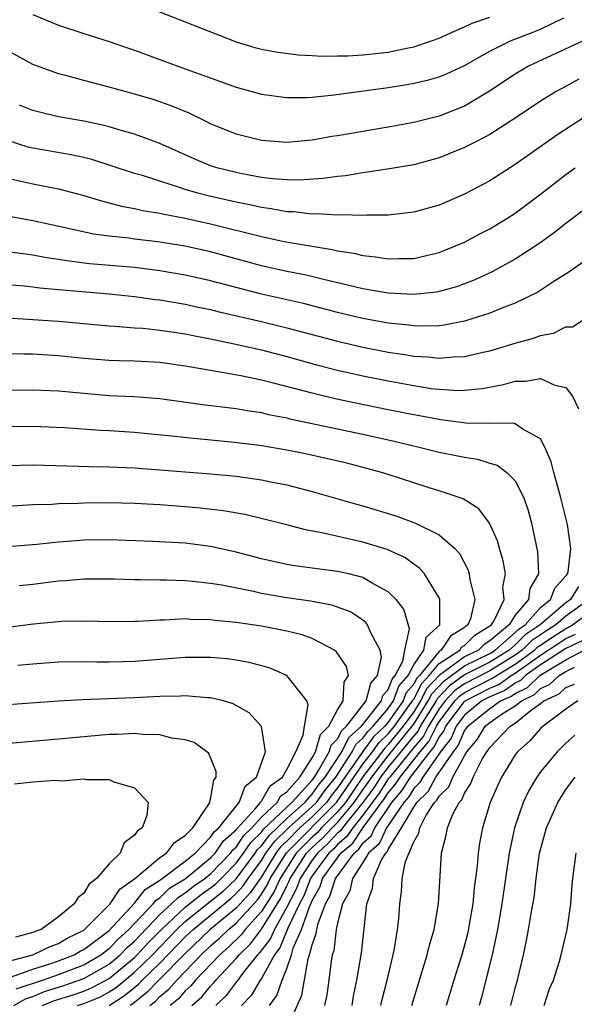
# Model space of a CAD drawing. Units: inches. Extents: x 2595000 to 2598000, y 1542000 to 1545000.
# Drawn here: x 2595448 to 2595492, y 1542673 to 1542751 of the extents above; entities that cross this region are included whole.
import ezdxf

# ---------------------------------------------------------------- set-up
doc = ezdxf.new("R2010")
doc.units = ezdxf.units.IN
doc.header["$MEASUREMENT"] = 0
doc.layers.add('LD25951542_2ft', color=253, linetype='Continuous')

msp = doc.modelspace()

# ---------------------------------------------------------------- linework, layer by layer
at = {"layer": 'LD25951542_2ft'}
for points, elevation in [([(2595457.75, 1542751.75), (2595461, 1542750.51), (2595465, 1542748.921), (2595466.482, 1542748.482), (2595467, 1542748.343), (2595468.14, 1542748.14), (2595469.908, 1542747.908), (2595471, 1542747.857), (2595471.79, 1542747.79), (2595473, 1542747.812), (2595473.81, 1542747.81), (2595475, 1542747.888), (2595477, 1542748.114), (2595478.436, 1542748.436), (2595479, 1542748.539), (2595480.407, 1542749), (2595481, 1542749.211), (2595482.226, 1542749.774), (2595483, 1542750.094), (2595483.595, 1542750.405), (2595485, 1542750.878)], 7464), ([(2595449, 1542751.079), (2595451, 1542750.236), (2595453, 1542749.585), (2595455, 1542748.956), (2595456.44, 1542748.441), (2595457, 1542748.257), (2595460.403, 1542747), (2595465, 1542745.34), (2595467, 1542744.809), (2595468.589, 1542744.589), (2595469, 1542744.546), (2595470.549, 1542744.549), (2595471, 1542744.572), (2595472.746, 1542744.746), (2595477, 1542745.322), (2595478.448, 1542745.552), (2595479, 1542745.656), (2595480.086, 1542745.914), (2595481, 1542746.178), (2595481.587, 1542746.413), (2595483, 1542747.056), (2595485, 1542748.183), (2595486.624, 1542749), (2595488.332, 1542749.668), (2595489, 1542749.911), (2595490.823, 1542750.823)], 7462), ([(2595492.359, 1542749), (2595489.857, 1542747.857), (2595488.053, 1542747), (2595487, 1542746.37), (2595484.975, 1542745.026), (2595483, 1542743.862), (2595481, 1542743.073), (2595479, 1542742.561), (2595477, 1542742.192), (2595473, 1542741.517), (2595472.547, 1542741.453), (2595471, 1542741.18), (2595469, 1542740.997), (2595467, 1542741.149), (2595465, 1542741.649), (2595463, 1542742.46), (2595462.648, 1542742.648), (2595461.296, 1542743.297), (2595459.887, 1542743.887), (2595459, 1542744.199), (2595458.395, 1542744.395), (2595457, 1542744.812), (2595456.27, 1542745), (2595454.509, 1542745.491), (2595453, 1542745.873), (2595451.785, 1542746.215), (2595451, 1542746.408), (2595449.358, 1542747), (2595449, 1542747.144), (2595447, 1542748.252)], 7460), ([(2595492.023, 1542745.977), (2595490.725, 1542745.275), (2595490.236, 1542745), (2595489, 1542744.24), (2595487, 1542742.898), (2595485, 1542741.627), (2595484.6, 1542741.4), (2595483.784, 1542741), (2595483, 1542740.587), (2595481, 1542739.776), (2595479, 1542739.244), (2595477.089, 1542738.911), (2595475.358, 1542738.642), (2595475, 1542738.608), (2595473.622, 1542738.378), (2595473, 1542738.317), (2595471.857, 1542738.143), (2595469.978, 1542738.022), (2595469, 1542738.044), (2595467.87, 1542738.13), (2595467, 1542738.245), (2595465.482, 1542738.518), (2595465, 1542738.619), (2595463.498, 1542739), (2595463, 1542739.161), (2595461.703, 1542739.703), (2595459, 1542740.916), (2595457, 1542741.647), (2595456.122, 1542741.878), (2595455, 1542742.217), (2595454.381, 1542742.381), (2595453, 1542742.671), (2595451.022, 1542743.022), (2595449.401, 1542743.402), (2595449, 1542743.512), (2595447.94, 1542743.94)], 7458), ([(2595492.461, 1542743), (2595490.367, 1542741.633), (2595487, 1542739.251), (2595485, 1542737.982), (2595483, 1542736.91), (2595481, 1542736.061), (2595479, 1542735.505), (2595477, 1542735.275), (2595475.27, 1542735.27), (2595475, 1542735.244), (2595473.302, 1542735.302), (2595473, 1542735.273), (2595471.378, 1542735.378), (2595471, 1542735.355), (2595469.529, 1542735.529), (2595469, 1542735.54), (2595467.771, 1542735.771), (2595467, 1542735.864), (2595466.083, 1542736.083), (2595465, 1542736.289), (2595462.794, 1542736.794), (2595462.002, 1542737), (2595461, 1542737.296), (2595460.541, 1542737.459), (2595459, 1542737.933), (2595457.617, 1542738.383), (2595457, 1542738.557), (2595455.167, 1542739.167), (2595453.645, 1542739.645), (2595453, 1542739.808), (2595452.014, 1542740.014), (2595449, 1542740.542), (2595448.63, 1542740.631), (2595447, 1542741.142)], 7456), ([(2595447, 1542738.179), (2595448.045, 1542737.955), (2595449, 1542737.723), (2595451, 1542737.336), (2595453, 1542736.829), (2595454.387, 1542736.387), (2595455, 1542736.245), (2595455.971, 1542735.971), (2595457, 1542735.797), (2595457.636, 1542735.635), (2595459, 1542735.425), (2595459.334, 1542735.334), (2595461, 1542735.027), (2595463, 1542734.589), (2595467, 1542733.585), (2595468.795, 1542733.205), (2595471, 1542732.823), (2595472.573, 1542732.573), (2595473, 1542732.467), (2595474.273, 1542732.273), (2595475, 1542732.086), (2595475.994, 1542731.994), (2595477, 1542731.821), (2595477.863, 1542731.863), (2595479, 1542731.858), (2595480.126, 1542732.126), (2595481, 1542732.313), (2595483, 1542733.137), (2595484.205, 1542733.795), (2595485, 1542734.198), (2595486.327, 1542735), (2595487, 1542735.432), (2595489, 1542736.922), (2595491, 1542738.466), (2595491.729, 1542739)], 7454), ([(2595493, 1542736.134), (2595491, 1542734.62), (2595490.098, 1542733.903), (2595488.934, 1542733.066), (2595487, 1542731.811), (2595485.184, 1542730.816), (2595483.821, 1542730.179), (2595482.368, 1542729.633), (2595481, 1542729.244), (2595480.794, 1542729.206), (2595478.993, 1542729.007), (2595477, 1542729.117), (2595475, 1542729.46), (2595471.78, 1542730.22), (2595470.536, 1542730.535), (2595469, 1542730.842), (2595467, 1542731.287), (2595463, 1542732.381), (2595461, 1542732.82), (2595458.838, 1542733.162), (2595457, 1542733.378), (2595456.554, 1542733.446), (2595455, 1542733.602), (2595453.764, 1542733.764), (2595451.782, 1542734.218), (2595449, 1542734.827), (2595447, 1542735.191)], 7452), ([(2595493, 1542732.034), (2595491.216, 1542730.784), (2595490.04, 1542730.04), (2595488.791, 1542729.209), (2595487, 1542728.337), (2595485.942, 1542727.942), (2595485, 1542727.553), (2595483, 1542726.917), (2595481.399, 1542726.6), (2595481, 1542726.56), (2595479.481, 1542726.519), (2595479, 1542726.544), (2595478.604, 1542726.604), (2595477, 1542726.766), (2595475, 1542727.124), (2595473, 1542727.595), (2595470.306, 1542728.306), (2595467, 1542729.055), (2595465, 1542729.565), (2595463, 1542730.101), (2595461, 1542730.551), (2595459, 1542730.882), (2595457, 1542731.132), (2595453.447, 1542731.446), (2595451.663, 1542731.663), (2595451, 1542731.785), (2595449.941, 1542731.941), (2595449, 1542732.125), (2595448.211, 1542732.211), (2595447, 1542732.377)], 7450), ([(2595447, 1542729.806), (2595448.302, 1542729.698), (2595449, 1542729.623), (2595449.542, 1542729.542), (2595451, 1542729.4), (2595455, 1542729.066), (2595457, 1542728.849), (2595458.622, 1542728.622), (2595459, 1542728.584), (2595461, 1542728.256), (2595462.027, 1542728.027), (2595463, 1542727.83), (2595463.658, 1542727.658), (2595467, 1542726.882), (2595469, 1542726.392), (2595473, 1542725.328), (2595475, 1542724.875), (2595477, 1542724.484), (2595478.296, 1542724.296), (2595479, 1542724.169), (2595480.112, 1542724.112), (2595481, 1542724.003), (2595482.111, 1542724.111), (2595483, 1542724.127), (2595484.485, 1542724.485), (2595485, 1542724.588), (2595487, 1542725.192), (2595488.43, 1542725.571), (2595489, 1542725.797), (2595490.02, 1542725.98), (2595491, 1542726.479), (2595491.519, 1542726.481), (2595492.329, 1542727)], 7448), ([(2595447, 1542727.168), (2595449, 1542727.056), (2595451, 1542726.906), (2595455, 1542726.548), (2595455.472, 1542726.529), (2595457, 1542726.392), (2595457.648, 1542726.352), (2595459, 1542726.207), (2595459.916, 1542726.083), (2595461, 1542725.915), (2595461.754, 1542725.754), (2595463, 1542725.523), (2595464.861, 1542725.139), (2595467, 1542724.65), (2595469, 1542724.128), (2595471.448, 1542723.448), (2595473, 1542723.055), (2595475, 1542722.611), (2595477, 1542722.206), (2595479, 1542721.839), (2595480.376, 1542721.624), (2595481, 1542721.55), (2595482.54, 1542721.46), (2595483, 1542721.468), (2595484.392, 1542721.608), (2595486.082, 1542721.918), (2595487, 1542722.182), (2595487.823, 1542722.177), (2595489, 1542722.405), (2595490.134, 1542721.866), (2595491, 1542721.703), (2595491.518, 1542721), (2595491.997, 1542719.997)], 7446), ([(2595461.527, 1542673), (2595462.311, 1542673.689), (2595463, 1542674.537), (2595463.235, 1542674.765), (2595463.412, 1542675), (2595465, 1542676.704), (2595465.235, 1542677), (2595466.133, 1542677.867), (2595467, 1542679.025), (2595468.539, 1542681.461), (2595469, 1542682.441), (2595469.193, 1542682.806), (2595469.266, 1542683), (2595470.559, 1542685), (2595471, 1542685.445), (2595471.815, 1542686.185), (2595472.574, 1542687), (2595473, 1542687.429), (2595474.315, 1542689), (2595475, 1542690.001), (2595475.419, 1542690.58), (2595475.69, 1542691), (2595477, 1542692.685), (2595478.875, 1542695), (2595479, 1542695.175), (2595480.148, 1542697), (2595480.437, 1542697.562), (2595481.409, 1542698.591), (2595483, 1542699.755), (2595485, 1542700.735), (2595485.424, 1542701), (2595487, 1542702.38), (2595487.313, 1542702.687), (2595487.775, 1542703), (2595489, 1542704.369), (2595489.776, 1542705), (2595490.112, 1542705.888), (2595491, 1542706.844), (2595491.058, 1542706.942), (2595491.116, 1542707), (2595491.167, 1542707.167), (2595491.39, 1542709), (2595491.107, 1542710.893), (2595491.102, 1542711), (2595491, 1542711.42), (2595490.598, 1542713), (2595490.424, 1542713.576), (2595490.031, 1542715), (2595489.839, 1542715.839), (2595489.334, 1542717), (2595489, 1542717.649), (2595487.604, 1542718.396), (2595487, 1542718.828), (2595486.869, 1542718.869), (2595485, 1542718.866), (2595483.107, 1542718.893), (2595481.151, 1542719.151), (2595481, 1542719.16), (2595479.459, 1542719.459), (2595479, 1542719.531), (2595477, 1542719.929), (2595474.445, 1542720.445), (2595472.801, 1542720.801), (2595471, 1542721.236), (2595467.959, 1542722.041), (2595467, 1542722.27), (2595465.389, 1542722.611), (2595463, 1542723.038), (2595461.315, 1542723.315), (2595461, 1542723.381), (2595459, 1542723.652), (2595457, 1542723.759), (2595455.785, 1542723.785), (2595455, 1542723.818), (2595453, 1542723.988), (2595451, 1542724.197), (2595449, 1542724.309), (2595448.307, 1542724.307), (2595447, 1542724.336)], 7444), ([(2595441, 1542721.401), (2595449, 1542721.498), (2595451, 1542721.426), (2595453, 1542721.239), (2595455, 1542721.073), (2595456.983, 1542720.983), (2595459, 1542720.822), (2595462.362, 1542720.362), (2595465, 1542720.041), (2595465.876, 1542719.876), (2595467, 1542719.709), (2595467.566, 1542719.566), (2595469, 1542719.295), (2595469.232, 1542719.232), (2595475, 1542718.003), (2595477.463, 1542717.463), (2595479.43, 1542717), (2595481, 1542716.599), (2595482.343, 1542716.343), (2595483, 1542716.195), (2595484.04, 1542716.04), (2595485, 1542715.736), (2595485.577, 1542715.577), (2595486.347, 1542715), (2595487, 1542714.33), (2595487.671, 1542713), (2595488.008, 1542712.008), (2595488.27, 1542711), (2595488.752, 1542708.752), (2595488.835, 1542707), (2595488.154, 1542705.846), (2595488.05, 1542705), (2595487, 1542703.751), (2595486.513, 1542703), (2595485, 1542701.72), (2595484.557, 1542701.443), (2595484.1, 1542701), (2595483, 1542700.469), (2595481.008, 1542698.992), (2595480.035, 1542697.965), (2595479.538, 1542697), (2595479, 1542696.145), (2595478.178, 1542695), (2595477, 1542693.556), (2595476.714, 1542693.286), (2595475, 1542691.018), (2595473.618, 1542689), (2595473, 1542688.262), (2595471.747, 1542687), (2595471.387, 1542686.614), (2595471, 1542686.263), (2595469.749, 1542685), (2595468.478, 1542683), (2595468.005, 1542681.995), (2595467, 1542680.401), (2595465.727, 1542679), (2595465.417, 1542678.583), (2595464.404, 1542677.596), (2595463.717, 1542677), (2595461.812, 1542675), (2595461.448, 1542674.552), (2595461, 1542674.157), (2595460.462, 1542673.538), (2595459.804, 1542673)], 7442), ([(2595458.21, 1542673), (2595458.652, 1542673.348), (2595459, 1542673.712), (2595459.708, 1542674.292), (2595460.324, 1542675), (2595462.264, 1542677), (2595463, 1542677.705), (2595463.693, 1542678.307), (2595464.4, 1542679), (2595465, 1542679.492), (2595466.684, 1542681.316), (2595467, 1542681.781), (2595467.471, 1542682.529), (2595467.692, 1542683), (2595468.966, 1542685.034), (2595472.91, 1542689), (2595475, 1542692.015), (2595475.748, 1542693), (2595476.275, 1542693.725), (2595477, 1542694.41), (2595477.481, 1542695), (2595478.706, 1542696.706), (2595478.911, 1542697), (2595478.935, 1542697.065), (2595479, 1542697.141), (2595479.632, 1542698.368), (2595480.23, 1542699), (2595481, 1542699.94), (2595482.625, 1542701), (2595482.776, 1542701.224), (2595483, 1542701.365), (2595483.83, 1542702.169), (2595485, 1542702.901), (2595485.118, 1542703), (2595485.334, 1542703.334), (2595486.118, 1542705), (2595486.036, 1542705.965), (2595486.228, 1542707), (2595486.046, 1542708.046), (2595485.751, 1542709), (2595485.598, 1542709.598), (2595484.962, 1542711), (2595484.128, 1542712.128), (2595482.908, 1542712.908), (2595481, 1542713.554), (2595480.213, 1542713.787), (2595479, 1542714.174), (2595477, 1542714.833), (2595476.46, 1542715), (2595475.319, 1542715.319), (2595473.719, 1542715.719), (2595472.102, 1542716.102), (2595470.466, 1542716.466), (2595469, 1542716.763), (2595466.888, 1542717.112), (2595464.607, 1542717.393), (2595461.668, 1542717.668), (2595460.169, 1542717.831), (2595457, 1542718.136), (2595455, 1542718.274), (2595454.304, 1542718.304), (2595451.478, 1542718.522), (2595449, 1542718.624), (2595447, 1542718.598)], 7440), ([(2595447, 1542715.543), (2595449, 1542715.594), (2595453.459, 1542715.46), (2595455, 1542715.444), (2595457, 1542715.355), (2595463, 1542714.884), (2595465, 1542714.695), (2595467, 1542714.423), (2595467.738, 1542714.262), (2595469, 1542714.016), (2595471, 1542713.493), (2595474.502, 1542712.502), (2595475, 1542712.375), (2595477.581, 1542711.581), (2595479.149, 1542711), (2595481, 1542710.087), (2595482.25, 1542709), (2595482.607, 1542708.607), (2595483.287, 1542707.287), (2595483.373, 1542707), (2595483.425, 1542706.575), (2595483.827, 1542705), (2595483.47, 1542703.47), (2595483.271, 1542703), (2595483.104, 1542702.896), (2595483, 1542702.795), (2595481.898, 1542702.102), (2595481.155, 1542701), (2595481, 1542700.899), (2595479.446, 1542699), (2595479.229, 1542698.771), (2595479, 1542698.325), (2595478.388, 1542697.612), (2595478.163, 1542697), (2595477, 1542695.332), (2595476.721, 1542695), (2595475.837, 1542694.163), (2595474.994, 1542693.007), (2595473, 1542690.141), (2595472.485, 1542689.515), (2595472.119, 1542689), (2595471, 1542687.873), (2595470.029, 1542687), (2595469, 1542685.961), (2595468.51, 1542685.49), (2595468.149, 1542685), (2595467, 1542683.151), (2595466.124, 1542681.876), (2595465, 1542680.666), (2595462.967, 1542679), (2595461, 1542677.112), (2595458.921, 1542675), (2595457.983, 1542674.017), (2595456.867, 1542673.133), (2595456.661, 1542673)], 7438), ([(2595455, 1542673), (2595456.217, 1542673.783), (2595457.314, 1542674.686), (2595457.613, 1542675), (2595459, 1542676.342), (2595461, 1542678.4), (2595461.625, 1542679), (2595464.579, 1542681.421), (2595465, 1542681.83), (2595465.564, 1542682.436), (2595465.948, 1542683), (2595467, 1542684.425), (2595467.357, 1542685), (2595468.054, 1542685.946), (2595469.144, 1542687), (2595471, 1542688.669), (2595471.329, 1542689), (2595472.022, 1542689.978), (2595472.864, 1542691), (2595474.157, 1542693), (2595474.438, 1542693.562), (2595475, 1542694.055), (2595475.398, 1542694.602), (2595475.819, 1542695), (2595477, 1542696.405), (2595477.415, 1542697), (2595477.84, 1542698.159), (2595478.562, 1542699), (2595479, 1542699.844), (2595479.795, 1542701), (2595479.977, 1542702.023), (2595481.052, 1542703), (2595481.065, 1542703.066), (2595481.056, 1542705), (2595481, 1542705.126), (2595479.853, 1542707), (2595479.46, 1542707.46), (2595479, 1542707.769), (2595478.292, 1542708.292), (2595476.915, 1542708.915), (2595475, 1542709.503), (2595471.771, 1542710.229), (2595470.464, 1542710.464), (2595469, 1542710.86), (2595467.299, 1542711.299), (2595465.682, 1542711.682), (2595463.985, 1542711.985), (2595462.193, 1542712.193), (2595461, 1542712.301), (2595459, 1542712.44), (2595457, 1542712.551), (2595455, 1542712.601), (2595453, 1542712.576), (2595452.55, 1542712.55), (2595451, 1542712.516), (2595450.478, 1542712.478), (2595449, 1542712.441), (2595447, 1542712.327)], 7436), ([(2595452.5, 1542673), (2595453, 1542673.158), (2595454.307, 1542673.693), (2595455, 1542674.068), (2595455.567, 1542674.432), (2595457, 1542675.623), (2595458.42, 1542677), (2595460.344, 1542679), (2595461, 1542679.608), (2595462.713, 1542681), (2595463.992, 1542682.008), (2595465, 1542682.991), (2595466.499, 1542685), (2595466.701, 1542685.299), (2595467, 1542685.59), (2595467.598, 1542686.402), (2595469, 1542687.748), (2595470.412, 1542689), (2595471, 1542689.652), (2595471.56, 1542690.441), (2595472.02, 1542691), (2595473.324, 1542693), (2595473.883, 1542694.117), (2595474.89, 1542695), (2595476.459, 1542697), (2595476.572, 1542697.428), (2595477, 1542697.908), (2595477.293, 1542698.707), (2595477.545, 1542699), (2595478.133, 1542700.133), (2595478.301, 1542701), (2595478.68, 1542702.68), (2595478.216, 1542704.217), (2595477.618, 1542705), (2595477, 1542705.601), (2595475.719, 1542706.281), (2595475, 1542706.718), (2595473.884, 1542707), (2595473, 1542707.197), (2595471.393, 1542707.393), (2595469.639, 1542707.639), (2595469, 1542707.752), (2595467, 1542708.19), (2595465, 1542708.712), (2595463, 1542709.162), (2595461, 1542709.416), (2595458.443, 1542709.557), (2595455, 1542709.688), (2595453, 1542709.653), (2595452.384, 1542709.616), (2595451, 1542709.496), (2595449.316, 1542709.317), (2595447, 1542709.143)], 7434), ([(2595449.737, 1542673), (2595450.626, 1542673.374), (2595452.154, 1542673.846), (2595453, 1542674.134), (2595453.614, 1542674.386), (2595455, 1542675.143), (2595457, 1542676.795), (2595457.211, 1542677), (2595458.071, 1542677.93), (2595459.116, 1542679), (2595461, 1542680.746), (2595462.252, 1542681.748), (2595463, 1542682.273), (2595463.404, 1542682.596), (2595463.819, 1542683), (2595465, 1542684.215), (2595465.585, 1542685), (2595466.156, 1542685.844), (2595467, 1542686.665), (2595467.142, 1542686.858), (2595469, 1542688.641), (2595469.404, 1542689), (2595471, 1542690.767), (2595471.177, 1542691), (2595471.51, 1542691.51), (2595472.342, 1542693), (2595472.489, 1542693.512), (2595473, 1542694.018), (2595473.327, 1542694.673), (2595473.701, 1542695), (2595475.244, 1542697), (2595475.611, 1542698.389), (2595476.155, 1542699), (2595476.456, 1542700.456), (2595476.352, 1542701), (2595475.583, 1542702.417), (2595475.369, 1542703), (2595475.209, 1542703.209), (2595475, 1542703.363), (2595474.009, 1542704.01), (2595472.541, 1542704.541), (2595470.855, 1542704.855), (2595469, 1542705.122), (2595467, 1542705.47), (2595466.387, 1542705.613), (2595463.886, 1542706.114), (2595463, 1542706.256), (2595461.587, 1542706.413), (2595461, 1542706.455), (2595459.491, 1542706.51), (2595459, 1542706.507), (2595457.452, 1542706.548), (2595457, 1542706.539), (2595455.407, 1542706.593), (2595453, 1542706.588), (2595451.541, 1542706.459), (2595451, 1542706.432), (2595449, 1542706.182), (2595447.922, 1542706.078)], 7432), ([(2595491.976, 1542706.024), (2595491.369, 1542705), (2595491, 1542704.732), (2595488.966, 1542703), (2595487.795, 1542702.205), (2595487, 1542701.428), (2595486.511, 1542701), (2595485, 1542700.055), (2595483, 1542699.042), (2595481.811, 1542698.189), (2595480.84, 1542697.159), (2595480.758, 1542697), (2595479.52, 1542695), (2595479.349, 1542694.651), (2595479, 1542694.242), (2595477, 1542691.782), (2595476.392, 1542691), (2595475.847, 1542690.153), (2595475, 1542688.983), (2595473.392, 1542687), (2595473.234, 1542686.766), (2595473, 1542686.569), (2595472.244, 1542685.757), (2595471.41, 1542685), (2595471, 1542684.442), (2595470.062, 1542683), (2595469.771, 1542682.229), (2595469, 1542680.745), (2595468.02, 1542679), (2595467.722, 1542678.278), (2595466.849, 1542677.151), (2595466.693, 1542677), (2595465.511, 1542675.511), (2595465.081, 1542674.919), (2595465, 1542674.835), (2595464.213, 1542673.787), (2595463.399, 1542673)], 7446), ([(2595492.832, 1542705), (2595491, 1542703.671), (2595490.211, 1542703), (2595489.471, 1542702.529), (2595488.276, 1542701.724), (2595487.536, 1542701), (2595487, 1542700.609), (2595485, 1542699.375), (2595483, 1542698.351), (2595482.213, 1542697.787), (2595481.471, 1542697), (2595481, 1542696.376), (2595480.155, 1542695), (2595479.775, 1542694.225), (2595479, 1542693.318), (2595477.11, 1542691), (2595477, 1542690.853), (2595476.274, 1542689.726), (2595475, 1542687.988), (2595474.199, 1542687), (2595473.715, 1542686.285), (2595473, 1542685.68), (2595472.672, 1542685.328), (2595472.31, 1542685), (2595471, 1542683.219), (2595470.858, 1542683), (2595470.349, 1542681.651), (2595470.005, 1542681), (2595469.094, 1542679.094), (2595468.457, 1542677.543), (2595468.034, 1542677), (2595467, 1542675.128), (2595466.904, 1542675), (2595466.197, 1542673.803), (2595465.426, 1542673)], 7448), ([(2595467.627, 1542673), (2595468.213, 1542673.787), (2595468.624, 1542675), (2595469, 1542675.912), (2595469.37, 1542677), (2595469.511, 1542677.511), (2595470.161, 1542679), (2595470.785, 1542680.785), (2595470.926, 1542681.074), (2595471, 1542681.268), (2595471.628, 1542682.372), (2595471.823, 1542683), (2595473.246, 1542685), (2595474.196, 1542685.804), (2595475.023, 1542687.023), (2595476.701, 1542689.299), (2595477, 1542689.763), (2595477.573, 1542690.427), (2595477.924, 1542691), (2595479.518, 1542693), (2595480.201, 1542693.799), (2595480.79, 1542695), (2595481, 1542695.342), (2595482.251, 1542697), (2595482.614, 1542697.386), (2595483, 1542697.662), (2595485, 1542698.693), (2595485.215, 1542698.785), (2595485.523, 1542699), (2595487, 1542699.898), (2595488.51, 1542701), (2595488.758, 1542701.242), (2595489.956, 1542702.044), (2595491, 1542702.708), (2595491.199, 1542702.801), (2595491.51, 1542703), (2595493, 1542704.096)], 7450), ([(2595447.498, 1542673), (2595448.457, 1542673.543), (2595449, 1542673.718), (2595449.902, 1542674.098), (2595451.426, 1542674.575), (2595453, 1542675.122), (2595455, 1542676.269), (2595455.88, 1542677), (2595456.428, 1542677.572), (2595457, 1542678.079), (2595457.442, 1542678.557), (2595459, 1542680.173), (2595459.902, 1542681), (2595460.458, 1542681.542), (2595461, 1542681.866), (2595461.632, 1542682.369), (2595462.53, 1542683), (2595463, 1542683.388), (2595464.566, 1542685), (2595464.741, 1542685.26), (2595465, 1542685.486), (2595465.611, 1542686.389), (2595466.239, 1542687), (2595467, 1542687.835), (2595468.231, 1542689), (2595468.513, 1542689.487), (2595469, 1542689.839), (2595470.023, 1542691), (2595471, 1542692.526), (2595471.265, 1542693), (2595471.651, 1542694.349), (2595472.309, 1542695), (2595473, 1542696.291), (2595473.44, 1542697), (2595473.512, 1542698.489), (2595473.859, 1542699), (2595473.705, 1542699.705), (2595472.897, 1542700.897), (2595472.757, 1542701), (2595471, 1542701.921), (2595470.207, 1542702.207), (2595469, 1542702.497), (2595467, 1542702.889), (2595465, 1542703.182), (2595463.338, 1542703.338), (2595463, 1542703.392), (2595461.423, 1542703.423), (2595461, 1542703.454), (2595459.37, 1542703.37), (2595459, 1542703.368), (2595457.252, 1542703.252), (2595457, 1542703.247), (2595455.222, 1542703.222), (2595453, 1542703.279), (2595451.255, 1542703.255), (2595451, 1542703.242), (2595449.037, 1542703.037), (2595447, 1542702.771)], 7430), ([(2595469, 1542671.13), (2595470.175, 1542673.825), (2595470.674, 1542676.674), (2595470.785, 1542677), (2595471, 1542677.781), (2595471.325, 1542678.675), (2595471.364, 1542679), (2595471.459, 1542679.459), (2595472.046, 1542681), (2595472.392, 1542681.608), (2595472.826, 1542683), (2595474.296, 1542685), (2595474.677, 1542685.323), (2595475, 1542685.799), (2595475.638, 1542686.362), (2595475.928, 1542687), (2595477.282, 1542689), (2595478.077, 1542689.923), (2595478.739, 1542691), (2595480.308, 1542693), (2595480.626, 1542693.373), (2595481, 1542694.135), (2595481.378, 1542694.622), (2595481.538, 1542695), (2595483, 1542696.957), (2595483.053, 1542697), (2595485, 1542698.007), (2595485.696, 1542698.304), (2595486.692, 1542699), (2595487, 1542699.187), (2595489, 1542700.612), (2595490.441, 1542701.558), (2595491, 1542701.914), (2595491.74, 1542702.261)], 7452), ([(2595492.281, 1542701.72), (2595491, 1542701.12), (2595489, 1542699.831), (2595487.818, 1542699), (2595487.406, 1542698.595), (2595487, 1542698.399), (2595486.176, 1542697.824), (2595485, 1542697.322), (2595484.378, 1542697), (2595483, 1542695.879), (2595482.343, 1542695), (2595481.942, 1542694.058), (2595481.123, 1542693), (2595479.707, 1542691), (2595479.464, 1542690.536), (2595479, 1542690.099), (2595478.582, 1542689.418), (2595478.222, 1542689), (2595476.849, 1542687), (2595476.271, 1542685.729), (2595475.445, 1542685), (2595475, 1542684.278), (2595474.173, 1542683), (2595473.969, 1542682.031), (2595473.378, 1542681), (2595473, 1542679.492), (2595472.897, 1542679), (2595472.696, 1542677.304), (2595472.585, 1542677), (2595472.489, 1542676.489), (2595472.312, 1542675), (2595472.15, 1542673.85), (2595471.971, 1542673)], 7454), ([(2595474.155, 1542673), (2595474.268, 1542673.732), (2595474.522, 1542675), (2595474.826, 1542676.827), (2595474.874, 1542677.126), (2595475.299, 1542681), (2595475.754, 1542682.245), (2595475.831, 1542683), (2595476.469, 1542684.469), (2595476.796, 1542685), (2595476.905, 1542685.096), (2595477, 1542685.306), (2595478.051, 1542687), (2595479, 1542688.63), (2595479.242, 1542689), (2595480.147, 1542689.853), (2595480.749, 1542691), (2595482.124, 1542693), (2595482.506, 1542693.494), (2595483, 1542694.652), (2595483.158, 1542694.842), (2595483.253, 1542695), (2595485, 1542696.411), (2595485.852, 1542697), (2595486.657, 1542697.344), (2595487, 1542697.583), (2595487.956, 1542698.044), (2595488.928, 1542699), (2595489.142, 1542699.142), (2595491, 1542700.224), (2595492.44, 1542701)], 7456), ([(2595447.68, 1542674.32), (2595449.744, 1542675), (2595451, 1542675.446), (2595453, 1542676.208), (2595454.351, 1542677), (2595455, 1542677.497), (2595455.735, 1542678.265), (2595456.565, 1542679), (2595458.458, 1542681), (2595458.695, 1542681.305), (2595459, 1542681.498), (2595459.761, 1542682.239), (2595461, 1542682.98), (2595463, 1542684.631), (2595463.358, 1542685), (2595464.018, 1542685.982), (2595465, 1542686.838), (2595465.065, 1542686.934), (2595466.498, 1542688.498), (2595466.933, 1542689), (2595466.95, 1542689.05), (2595467, 1542689.089), (2595467.7, 1542690.3), (2595468.667, 1542691), (2595469, 1542691.585), (2595469.71, 1542693), (2595470.303, 1542694.303), (2595470.402, 1542695), (2595470.697, 1542696.697), (2595470.587, 1542697), (2595469.01, 1542699.01), (2595467.606, 1542699.607), (2595466.031, 1542700.031), (2595465, 1542700.207), (2595464.305, 1542700.305), (2595463, 1542700.424), (2595461, 1542700.421), (2595457, 1542700.106), (2595456.078, 1542700.078), (2595455, 1542700.054), (2595454.058, 1542700.057), (2595453, 1542700.083), (2595451, 1542700.06), (2595449, 1542699.907), (2595447.799, 1542699.799)], 7428), ([(2595476.418, 1542673), (2595476.515, 1542673.485), (2595476.907, 1542675), (2595477.389, 1542677), (2595477.492, 1542677.492), (2595477.734, 1542679), (2595477.816, 1542679.816), (2595477.898, 1542681), (2595478.039, 1542681.961), (2595478.09, 1542683), (2595478.349, 1542684.349), (2595479, 1542685.899), (2595479.414, 1542686.586), (2595479.484, 1542687), (2595479.993, 1542687.993), (2595480.651, 1542689), (2595480.831, 1542689.169), (2595481, 1542689.493), (2595481.774, 1542690.226), (2595482.072, 1542691), (2595483, 1542692.68), (2595483.197, 1542693), (2595484.016, 1542693.984), (2595484.625, 1542695), (2595485, 1542695.303), (2595485.978, 1542695.978), (2595487, 1542696.613), (2595487.483, 1542697), (2595488.507, 1542697.493), (2595489, 1542697.978), (2595489.702, 1542698.298), (2595490.469, 1542699), (2595491, 1542699.309), (2595491.67, 1542699.67)], 7458), ([(2595478.858, 1542673), (2595479.453, 1542675), (2595480.074, 1542677), (2595480.244, 1542677.757), (2595480.614, 1542679), (2595480.946, 1542681), (2595481.196, 1542685), (2595481.57, 1542686.43), (2595481.659, 1542687), (2595482.079, 1542688.079), (2595482.579, 1542689), (2595482.795, 1542689.205), (2595483, 1542689.738), (2595483.515, 1542690.485), (2595483.688, 1542691), (2595484.401, 1542692.401), (2595484.769, 1542693), (2595484.874, 1542693.126), (2595485, 1542693.336), (2595486.589, 1542695), (2595487, 1542695.255), (2595488.287, 1542696.286), (2595489, 1542696.801), (2595489.25, 1542697), (2595490.452, 1542697.548), (2595491, 1542698.049), (2595491.674, 1542698.326)], 7460), ([(2595447.223, 1542675.223), (2595449, 1542675.861), (2595450.254, 1542676.254), (2595451, 1542676.519), (2595452.249, 1542677), (2595452.724, 1542677.276), (2595453, 1542677.414), (2595455, 1542678.913), (2595457, 1542681.053), (2595457.851, 1542682.15), (2595459, 1542682.875), (2595459.063, 1542682.937), (2595459.169, 1542683), (2595461, 1542684.379), (2595461.772, 1542685), (2595463, 1542686.264), (2595463.296, 1542686.704), (2595463.635, 1542687), (2595465, 1542688.703), (2595465.257, 1542689), (2595465.72, 1542690.28), (2595466.618, 1542691), (2595467.313, 1542693), (2595467, 1542694.985), (2595466.048, 1542696.048), (2595464.774, 1542696.774), (2595464.002, 1542697), (2595463, 1542697.25), (2595462.747, 1542697.254), (2595461, 1542697.404), (2595460.624, 1542697.377), (2595459, 1542697.352), (2595457, 1542697.245), (2595452.906, 1542697.094), (2595451, 1542696.984), (2595446.671, 1542696.671)], 7426), ([(2595491.942, 1542697), (2595491, 1542696.357), (2595489.191, 1542695), (2595489, 1542694.815), (2595488.158, 1542693.842), (2595487.185, 1542693), (2595487, 1542692.744), (2595485.915, 1542691), (2595485.627, 1542690.373), (2595485.027, 1542689), (2595484.433, 1542687), (2595484.196, 1542685.804), (2595484.078, 1542685), (2595484.004, 1542684.004), (2595483.758, 1542682.242), (2595483.647, 1542681), (2595483.376, 1542679.376), (2595483.254, 1542678.746), (2595483, 1542677.743), (2595482.788, 1542677), (2595482.155, 1542675), (2595481.569, 1542673)], 7462), ([(2595447, 1542676.464), (2595448.986, 1542677), (2595450.351, 1542677.649), (2595451, 1542677.892), (2595451.701, 1542678.299), (2595453, 1542678.95), (2595453.067, 1542679), (2595455.087, 1542681), (2595455.835, 1542682.165), (2595457, 1542682.986), (2595459, 1542684.65), (2595459.515, 1542685), (2595460.154, 1542685.847), (2595461, 1542686.385), (2595461.591, 1542687), (2595462.869, 1542688.869), (2595462.937, 1542689), (2595462.933, 1542689.067), (2595463, 1542689.26), (2595463.24, 1542690.76), (2595463.436, 1542691), (2595463.442, 1542691.442), (2595462.852, 1542692.852), (2595462.695, 1542693), (2595461.71, 1542693.71), (2595461, 1542693.928), (2595459.928, 1542694.073), (2595459, 1542694.334), (2595457.653, 1542694.347), (2595457, 1542694.42), (2595455.649, 1542694.351), (2595455, 1542694.346), (2595453, 1542694.18), (2595451, 1542693.981), (2595445, 1542693.463)], 7424), ([(2595491.695, 1542694.305), (2595491, 1542693.671), (2595490.308, 1542693), (2595489, 1542691.406), (2595488.699, 1542691), (2595488.063, 1542689.936), (2595487.635, 1542689), (2595486.954, 1542687), (2595486.522, 1542685), (2595485.946, 1542681), (2595485.603, 1542679), (2595485.182, 1542677), (2595484.347, 1542673.653), (2595484.171, 1542673)], 7464), ([(2595447.531, 1542690.469), (2595449, 1542690.617), (2595450.743, 1542690.743), (2595451.285, 1542690.715), (2595453, 1542690.858), (2595453.185, 1542690.815), (2595455, 1542690.818), (2595455.371, 1542690.629), (2595457, 1542690.144), (2595458.083, 1542689), (2595457.976, 1542687.975), (2595457.598, 1542687), (2595457.225, 1542686.775), (2595457, 1542686.426), (2595456.194, 1542685.806), (2595455.864, 1542685), (2595455, 1542684.155), (2595453.998, 1542683), (2595453.432, 1542682.568), (2595453, 1542681.865), (2595452.528, 1542681.473), (2595452.243, 1542681), (2595451, 1542679.979), (2595449.639, 1542679), (2595449.174, 1542678.826), (2595449, 1542678.743), (2595447.625, 1542678.375)], 7422), ([(2595486.659, 1542673), (2595487, 1542674.38), (2595487.171, 1542675), (2595487.649, 1542677), (2595487.885, 1542678.115), (2595488.047, 1542679), (2595488.246, 1542680.246), (2595488.481, 1542681.519), (2595488.651, 1542683), (2595488.924, 1542685), (2595489.463, 1542687), (2595490.355, 1542689), (2595491, 1542690.016), (2595491.72, 1542691)], 7466), ([(2595489.286, 1542673), (2595489.694, 1542674.306), (2595490.008, 1542675), (2595490.483, 1542676.483), (2595490.625, 1542677), (2595491.082, 1542679), (2595491.37, 1542681), (2595491.485, 1542682.514), (2595491.538, 1542683), (2595491.804, 1542685)], 7468)]:
    msp.add_lwpolyline(points, dxfattribs=dict(at, elevation=elevation))

doc.saveas('drawing.dxf')
